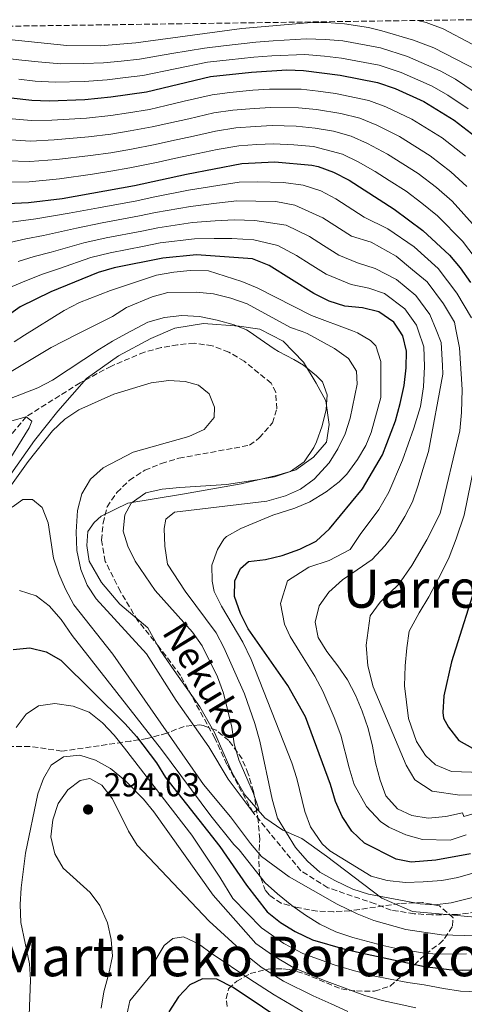
# Model space of a CAD drawing. Units: metres. Extents: x 593173 to 596594, y 4775338 to 4777698.
# Drawn here: x 594644 to 594779, y 4777375 to 4777673 of the extents above; entities that cross this region are included whole.
import ezdxf
from ezdxf.enums import TextEntityAlignment as Align

# ---------------------------------------------------------------- set-up
doc = ezdxf.new("R2010")
doc.units = ezdxf.units.M
doc.header["$MEASUREMENT"] = 0
doc.linetypes.add('DGN Style 3', pattern=[2.435891, 1.739922, -0.695969])
for name, color, linetype, lineweight in [('Barranco lineal', 142, 'DGN Style 3', 13), ('Cota de punto acotado terreno', 7, 'Continuous', 0), ('Curva de nivel directora', 30, 'Continuous', 30), ('Curva de nivel intermedia', 30, 'Continuous', 0), ('Límite de municipio', 7, 'Continuous', 0), ('Punto acotado terreno (símbolo)', 7, 'Continuous', 0), ('Texto de arroyo-regatas y barrancos', 142, 'Continuous', 0), ('Texto de Depresión pequeña', 7, 'Continuous', 0), ('Texto de Área (paraje) menor', 7, 'Continuous', 0), ('Zona arbolada', 92, 'DGN Style 3', 0)]:
    doc.layers.add(name, color=color, linetype=linetype, lineweight=lineweight)
doc.styles.add('Style-Arial', font='arial.ttf')

# ---------------------------------------------------------------- blocks, each defined once
blk = doc.blocks.new('5PATER')
at = {"layer": 'Punto acotado terreno (símbolo)', "linetype": 'Continuous', "lineweight": 0}
h = blk.add_hatch(color=51, dxfattribs=at)
edge = h.paths.add_edge_path()
edge.add_ellipse((0, 0), major_axis=(-0.11, -0.111), ratio=0.999422, start_angle=0, end_angle=360)

msp = doc.modelspace()

# ---------------------------------------------------------------- linework, layer by layer
at = {"layer": 'Barranco lineal', "color": 142, "linetype": 'DGN Style 3', "lineweight": 13}
msp.add_polyline3d([(594787.15, 4777403.46, 263.81), (594776.63, 4777402.13, 263.81), (594768.87, 4777401.99, 263.58), (594763.5, 4777402.36, 263.36), (594756.56, 4777403.42, 263.06), (594751.64, 4777405.36, 263.06), (594737.32, 4777410.23, 262.69), (594729.12, 4777415.38, 262.24), (594714.69, 4777432.97, 260), (594706.72, 4777447.6, 259.55), (594703.07, 4777455.51, 259.03), (594692.65, 4777474.54, 258.21), (594686.24, 4777483.13, 258.28), (594679.69, 4777491.12, 257.76), (594674.47, 4777499.93, 257.61), (594669.86, 4777509.11, 257.61), (594668.74, 4777515.53, 257.24), (594669.2, 4777520.68, 257.24), (594670.4, 4777525.6, 257.09), (594673.39, 4777530, 256.79), (594677.19, 4777533.72, 256.64), (594681.82, 4777536.7, 256.57), (594686.9, 4777538.79, 256.57), (594692.2, 4777540.35, 256.19), (594713.61, 4777544.28, 255.67), (594716.53, 4777546.51, 255.67), (594720.56, 4777551.06, 255.3), (594721.83, 4777555.31, 255.15), (594721.54, 4777560.38, 255.15), (594720.13, 4777563.07, 255.15), (594712, 4777569.72, 255.15), (594707.3, 4777572.49, 255.15), (594702.31, 4777574.43, 255.15), (594696.79, 4777575.18, 255.15), (594691.79, 4777574.74, 255.15), (594686.79, 4777573.85, 255.15), (594681.71, 4777572.51, 255.15), (594671.71, 4777568.27, 255.15), (594662.23, 4777563.21, 255.15), (594645.9, 4777552.94, 255), (594633.35, 4777537.95, 254.63)], dxfattribs=at)
at = {"layer": 'Curva de nivel directora', "color": 30, "linetype": 'Continuous', "lineweight": 30, "flags": 128}
for points, elevation in [([(594634.04, 4777650.34), (594647.62, 4777648.83), (594652.87, 4777648.66), (594663.62, 4777649.03), (594671.52, 4777649.81), (594682.33, 4777651.38), (594701.79, 4777656.04), (594714.19, 4777657.34), (594724.94, 4777658.01), (594729.93, 4777657.81), (594741.01, 4777656.43), (594752.39, 4777654.2), (594757.71, 4777652.33), (594766.43, 4777648.42), (594775.57, 4777642.82), (594783.44, 4777636.67)], 325), ([(594635.81, 4777617.28), (594646.58, 4777617.88), (594656.76, 4777619.06), (594678.76, 4777622.95), (594694.5, 4777626.44), (594711.22, 4777629.67), (594721.29, 4777630.11), (594732.45, 4777629.16), (594734.37, 4777628.79), (594739.06, 4777627.04), (594743.77, 4777624.62), (594757.39, 4777615.81), (594766.14, 4777609.36), (594774.16, 4777601.86), (594777.4, 4777598.05), (594780.51, 4777593.63)], 300), ([(594760.09, 4777577.46), (594758.96, 4777579.11), (594757.27, 4777581.6), (594752.82, 4777584.67), (594747.8, 4777585.87), (594742.45, 4777586.44), (594737.7, 4777587.98), (594733.04, 4777590.3), (594719.56, 4777598.78), (594714.53, 4777600.72), (594697.49, 4777601.93), (594687.28, 4777600.95), (594672.51, 4777598.01), (594667.7, 4777596.65), (594653.37, 4777590.78), (594644.1, 4777586.25), (594640.55, 4777583.74)], 275), ([(594780.52, 4777420.52), (594770.09, 4777418.58), (594762.56, 4777417.96), (594758.01, 4777418.85), (594748.47, 4777423.7), (594744.61, 4777427.37), (594741.61, 4777431.8), (594739.62, 4777436.38), (594738.13, 4777441.51), (594730.57, 4777462.01), (594725.17, 4777471.53), (594713.22, 4777488.65), (594710.84, 4777493.32), (594709.06, 4777498.45), (594709.14, 4777503.23), (594710.81, 4777506.91), (594713.32, 4777509.03), (594718.46, 4777509.7), (594723.52, 4777510.89), (594728.78, 4777512.81), (594733.75, 4777515.18), (594737.82, 4777518.95), (594747.8, 4777531.08), (594753.93, 4777541.39), (594757.82, 4777551.67), (594759.27, 4777556.98), (594760.47, 4777562.35), (594761.08, 4777567.77), (594761.12, 4777572.77), (594760.09, 4777577.46)], 275), ([(594782.95, 4777504.48), (594774.78, 4777478.7), (594772.52, 4777468.33), (594772.16, 4777463.33), (594772.34, 4777461.64), (594773.87, 4777458.82), (594777.06, 4777454.83), (594781.12, 4777452.5)], 300), ([(594641.94, 4777482.45), (594647.01, 4777482.89), (594651.95, 4777481.69), (594656.39, 4777479.14), (594675.91, 4777459.85), (594679.36, 4777456.08), (594685.41, 4777448.11), (594688.08, 4777443.59), (594704.57, 4777422.76), (594712.66, 4777410.98), (594718.95, 4777402.88), (594723.02, 4777399.73), (594727.39, 4777396.95), (594732.66, 4777394.42), (594742.47, 4777391.63), (594747.86, 4777390.43), (594766.58, 4777386.36), (594774.05, 4777385.49), (594778.16, 4777385.25), (594787.72, 4777385.31)], 275), ([(594726.4, 4777368.04), (594708.62, 4777380.04), (594703.66, 4777382.51), (594699.33, 4777382.6), (594695.47, 4777380.75), (594692.09, 4777377.12), (594689.16, 4777372.6)], 300)]:
    msp.add_lwpolyline(points, dxfattribs=dict(at, elevation=elevation))
at = {"layer": 'Curva de nivel intermedia', "color": 30, "linetype": 'Continuous', "lineweight": 0, "flags": 128}
for points, elevation in [([(594764.63, 4777672.98), (594767.09, 4777672.36), (594772.25, 4777670.4), (594781.08, 4777665.84)], 345), ([(594640.6, 4777667.19), (594658.22, 4777665.44), (594668.3, 4777665.28), (594679.16, 4777666.21), (594711.21, 4777670.56), (594731.16, 4777672.25), (594736.96, 4777672.34), (594742.34, 4777671.97), (594749.66, 4777670.9), (594753.71, 4777669.88), (594763.28, 4777666.98), (594769.46, 4777664.72), (594782.8, 4777657.84), (594784.8, 4777656.42), (594796.47, 4777646.12), (594798.11, 4777643.91), (594809.14, 4777625.55), (594812.06, 4777621.13), (594817.67, 4777611.09), (594820.87, 4777603.76), (594823.37, 4777598.12), (594825.21, 4777593.32), (594828.52, 4777585.75)], 340), ([(594633.04, 4777662.29), (594644.6, 4777660.92), (594649.57, 4777660.41), (594656.43, 4777659.85), (594663.35, 4777659.92), (594669.37, 4777660.12), (594674.64, 4777660.69), (594680.21, 4777661.27), (594690.07, 4777662.94), (594699.91, 4777664.61), (594705.7, 4777665.32), (594715.53, 4777666.43), (594720.77, 4777666.83), (594730.75, 4777667.44), (594736.65, 4777667.24), (594741.89, 4777666.79), (594753.27, 4777664.66), (594761.42, 4777662.1), (594771.41, 4777657.76), (594776, 4777655.23), (594784.22, 4777649.68)], 335), ([(594643.62, 4777655.15), (594648.6, 4777654.62), (594654.65, 4777654.25), (594663.48, 4777654.47), (594670.45, 4777654.97), (594676.01, 4777655.67), (594681.27, 4777656.32), (594691.06, 4777658.32), (594700.85, 4777660.32), (594707.46, 4777661.07), (594714.86, 4777661.88), (594720.36, 4777662.26), (594730.34, 4777662.63)], 330), ([(594730.34, 4777662.63), (594736.35, 4777662.15), (594741.45, 4777661.61), (594752.83, 4777659.43), (594759.57, 4777657.22), (594768.92, 4777653.09), (594773.65, 4777650.33), (594779.89, 4777646.25)], 330), ([(594639.36, 4777643.34), (594647.41, 4777642.64), (594653.65, 4777642.74), (594664.22, 4777643.39), (594671.52, 4777644.18), (594676.93, 4777645.01), (594683.22, 4777646.05), (594688.29, 4777647.24), (594693.75, 4777648.5), (594702.29, 4777650.5), (594707.65, 4777651.18), (594714.6, 4777651.85), (594719.6, 4777652.14), (594729.2, 4777652.19), (594734.4, 4777651.59), (594739.68, 4777650.9), (594749.72, 4777648.77), (594754.92, 4777646.79), (594762.73, 4777643.12), (594771.93, 4777637.42), (594779.04, 4777631.9)], 320), ([(594639.72, 4777636.9), (594647.2, 4777636.45), (594654.42, 4777636.82), (594664.81, 4777637.74), (594671.52, 4777638.56), (594677.39, 4777639.5), (594684.11, 4777640.72), (594689.1, 4777641.88), (594695.16, 4777643.22), (594702.8, 4777644.96), (594708.54, 4777645.8), (594715, 4777646.36), (594720.03, 4777646.63), (594728.47, 4777646.56), (594733.92, 4777645.98), (594741.3, 4777644.8), (594747.05, 4777643.34), (594752.13, 4777641.25), (594759.04, 4777637.81), (594768.3, 4777632.02), (594774.63, 4777627.14), (594779.47, 4777622.64)], 315), ([(594640.08, 4777630.45), (594647, 4777630.26), (594655.2, 4777630.9), (594665.41, 4777632.09), (594671.52, 4777632.93), (594677.84, 4777633.98), (594685, 4777635.39), (594689.92, 4777636.52), (594696.58, 4777637.94), (594703.31, 4777639.42), (594709.43, 4777640.42), (594715.41, 4777640.87), (594720.45, 4777641.13), (594727.73, 4777640.94), (594733.43, 4777640.38), (594738.99, 4777639.46), (594744.39, 4777637.9), (594749.34, 4777635.7), (594755.35, 4777632.51), (594764.66, 4777626.62), (594770.23, 4777622.38), (594775.03, 4777618.21), (594782.02, 4777610.36)], 310), ([(594640.44, 4777624), (594646.79, 4777624.07), (594655.98, 4777624.98), (594666.01, 4777626.45), (594671.53, 4777627.3), (594677.31, 4777628.32), (594685.89, 4777630.06), (594690.74, 4777631.15), (594698, 4777632.67), (594703.81, 4777633.88), (594710.33, 4777635.04), (594715.81, 4777635.38), (594720.87, 4777635.62), (594727, 4777635.31), (594732.94, 4777634.77), (594741.72, 4777632.47), (594746.55, 4777630.16), (594751.66, 4777627.21), (594755.87, 4777624.51), (594761.03, 4777621.22), (594765.82, 4777617.61), (594770.58, 4777613.79), (594778.09, 4777606.11), (594781.96, 4777601.11)], 305), ([(594780.85, 4777582.89), (594776.43, 4777590.39), (594770.78, 4777597.81), (594763.48, 4777604.43), (594755.48, 4777609.83), (594748.34, 4777613.41), (594739.77, 4777618.92), (594735.16, 4777621.39), (594729.87, 4777623.08), (594723.92, 4777623.89), (594715.88, 4777624.05), (594710.47, 4777623.98), (594703.95, 4777622.98), (594695.1, 4777621.54), (594684.37, 4777619.42), (594679.47, 4777618.35), (594667.79, 4777616.24), (594658.95, 4777614.58), (594648.86, 4777612.84), (594638.36, 4777611.51)], 295), ([(594781.93, 4777438.36), (594777.3, 4777438.29), (594768.92, 4777439.52), (594763.65, 4777442.88), (594761.05, 4777447.33), (594751.02, 4777471.08), (594749.44, 4777477.48), (594748.91, 4777483.74), (594750.13, 4777492.57), (594753.21, 4777496.79), (594758.81, 4777502.24), (594762.76, 4777507.82), (594767.28, 4777515.65), (594771.36, 4777523.61), (594777.29, 4777548.63), (594777.81, 4777554.16), (594778.04, 4777561.16), (594777.26, 4777573.8), (594776.11, 4777579.34), (594775.66, 4777581.54), (594772.34, 4777587.16), (594767.4, 4777593.76), (594763, 4777597.44), (594757.98, 4777601.58), (594750.42, 4777605.86), (594744.51, 4777607.64), (594735.77, 4777613.22), (594727.29, 4777617.01), (594721.57, 4777618.1), (594715.54, 4777618.22), (594709.71, 4777618.29), (594703.58, 4777617.63), (594695.7, 4777616.64), (594685.1, 4777614.8), (594680.19, 4777613.76), (594668.97, 4777611.68), (594661.13, 4777610.09), (594651.15, 4777607.8), (594645.83, 4777606.85), (594640.92, 4777605.74)], 290), ([(594783.11, 4777433.08), (594778.53, 4777431.84), (594778.13, 4777432.89), (594773.07, 4777431.78), (594767.7, 4777431.26), (594762.76, 4777432.08), (594758.4, 4777434.12), (594754.91, 4777438.1), (594753.21, 4777442.85), (594751.79, 4777448.06), (594750.83, 4777453.12), (594749.56, 4777458.48), (594747.7, 4777463.68), (594745.69, 4777468.58), (594743.24, 4777473.17), (594740.34, 4777477.46), (594737, 4777481.75), (594734.4, 4777486.04), (594733.44, 4777490.66), (594734.72, 4777495.6), (594737.65, 4777499.82), (594741.78, 4777503.46), (594746.22, 4777506.51), (594750.8, 4777509.71), (594754.63, 4777513.79), (594757.71, 4777517.87), (594760.63, 4777522.68), (594762.95, 4777527.19), (594764.68, 4777532.14), (594766.11, 4777536.94), (594767.82, 4777542.34), (594772.13, 4777565.84), (594772.1, 4777568.47), (594771.64, 4777575.44), (594770.12, 4777579.26), (594768.26, 4777583.93), (594764.02, 4777589.7), (594758.15, 4777594.55), (594751.64, 4777597.85), (594746.34, 4777599.54), (594740.69, 4777601.86), (594736, 4777604.83), (594731.78, 4777607.52), (594724.71, 4777610.93), (594715.2, 4777612.39), (594708.96, 4777612.6), (594703.21, 4777612.28), (594696.29, 4777611.74), (594685.82, 4777610.18), (594680.9, 4777609.16)], 285), ([(594640.46, 4777591.86), (594646.04, 4777594.21), (594650.86, 4777596.14), (594655.72, 4777597.72), (594665.51, 4777601.13), (594671.33, 4777602.57), (594681.61, 4777604.56), (594686.55, 4777605.57), (594696.89, 4777606.83), (594702.84, 4777606.93), (594708.21, 4777606.91), (594714.86, 4777606.56), (594722.13, 4777604.85), (594727.78, 4777601.81), (594732.01, 4777599.14), (594736.86, 4777596.08), (594744.4, 4777592.99), (594749.72, 4777591.86), (594754.54, 4777590.31), (594760.64, 4777585.65), (594764.17, 4777580.69), (594764.67, 4777579.19), (594766.38, 4777574.1), (594766.59, 4777568.12), (594766.32, 4777561.95), (594765.45, 4777556.04), (594763.41, 4777549.46), (594759.99, 4777539.8), (594755.77, 4777530.02), (594752.8, 4777524.85), (594747.13, 4777517.26), (594744.06, 4777512.74), (594737.68, 4777509.37), (594731.59, 4777507.34), (594725.08, 4777503.22), (594722.93, 4777496.32), (594724.21, 4777490.07), (594725.9, 4777486.36), (594728.81, 4777481.62), (594733.38, 4777474.37), (594735.84, 4777469.78), (594739.23, 4777461.76), (594741.24, 4777456.41), (594743.77, 4777446.59), (594745.33, 4777441.54), (594749, 4777434.87), (594753.25, 4777430.3), (594755.81, 4777428.54), (594760.92, 4777426.22), (594766.01, 4777424.8), (594774.38, 4777424.62), (594779.25, 4777426.28)], 280), ([(594680.9, 4777609.16), (594670.15, 4777607.12), (594663.32, 4777605.61), (594653.43, 4777602.76), (594648.34, 4777601.49), (594643.48, 4777599.98)], 285), ([(594685.43, 4777595.77), (594671.43, 4777591.13), (594662.1, 4777587.52), (594657.39, 4777585.09), (594645.4, 4777577.59), (594642.25, 4777575.62)], 270), ([(594781.96, 4777414.79), (594776.75, 4777413.34), (594771.84, 4777412.41), (594766.24, 4777412.01), (594760.84, 4777411.82), (594755.29, 4777412.43), (594750.47, 4777413.76), (594737.97, 4777421.35), (594735.61, 4777423.51), (594732.1, 4777428.67), (594730.34, 4777433.34), (594727.97, 4777443.31), (594726.41, 4777448.04), (594714.04, 4777479.41), (594711.58, 4777484.6), (594705.12, 4777495.5), (594702.86, 4777500.01), (594702.22, 4777503.13), (594702.15, 4777507.91), (594703.88, 4777512.71), (594705.78, 4777515.87), (594706.62, 4777516.63), (594710.96, 4777519.08), (594720.61, 4777523.09), (594727.3, 4777525.18), (594731.9, 4777527.13), (594736.8, 4777530.19), (594740.78, 4777533.22), (594743.05, 4777535.57), (594746.31, 4777539.92), (594748.84, 4777544.23), (594750.43, 4777548.14), (594753.34, 4777558.71), (594753.39, 4777569.65), (594751.86, 4777574.43), (594750.2, 4777576.05), (594746.28, 4777578.39), (594744.84, 4777578.92), (594732.33, 4777583.57), (594715.94, 4777592.01), (594711.28, 4777593.88), (594701.16, 4777597.14), (594695.62, 4777597.23), (594690.64, 4777596.74), (594685.43, 4777595.77)], 270), ([(594621.21, 4777554.61), (594653.47, 4777573.95), (594661.1, 4777577.8), (594672.01, 4777583.31), (594676.31, 4777586.06), (594684.03, 4777589.3), (594688.87, 4777590.56), (594697.45, 4777590.68), (594702.68, 4777590.16), (594707.92, 4777588.88), (594712.87, 4777587.16), (594726.04, 4777579.98), (594729.5, 4777578.72), (594731.06, 4777578.15), (594739.34, 4777573.64), (594743.56, 4777570.56), (594746, 4777566.71), (594746.2, 4777562.83), (594744.11, 4777552.5), (594742.54, 4777547.78), (594740.35, 4777543.19), (594737.73, 4777538.92), (594733.16, 4777533.99), (594729.03, 4777531.01), (594724.53, 4777528.91), (594718.84, 4777527.35), (594690.89, 4777524), (594688.23, 4777521.88), (594687.68, 4777519.03), (594687.9, 4777513.66), (594688.72, 4777508.3), (594694.03, 4777500.05), (594703.49, 4777487.45), (594705.8, 4777483.01), (594712.03, 4777468.99), (594715.19, 4777459.98), (594716.72, 4777454.58), (594720.45, 4777437.06), (594722.02, 4777431.26), (594727.56, 4777422.37), (594731.16, 4777418.25), (594734.93, 4777414.97), (594739.44, 4777412.41), (594744.86, 4777409.77), (594749.62, 4777408.24), (594765.25, 4777405.39), (594769.71, 4777405.04), (594774.66, 4777405.68), (594785.64, 4777408.39)], 265), ([(594637.57, 4777557.15), (594649.47, 4777561.67), (594653.91, 4777563.98), (594668.13, 4777573.42), (594672.06, 4777575.81), (594676.14, 4777578), (594682.73, 4777581.55), (594687.86, 4777582.96), (594693.08, 4777583.56), (594698.46, 4777583.26), (594703.77, 4777582.14), (594708.94, 4777580.79), (594712.62, 4777579.27), (594713.73, 4777578.51), (594716.77, 4777576.42), (594721.06, 4777573.49), (594722.34, 4777572.69), (594727, 4777570.29), (594729.94, 4777568.53), (594733.87, 4777565.3), (594735.68, 4777563.46), (594737.08, 4777559.6), (594736.77, 4777555.11), (594735.57, 4777550.17), (594733.84, 4777545.3), (594733.12, 4777543.64), (594730.12, 4777539.27), (594725.97, 4777536.38), (594721.14, 4777534.75), (594715.86, 4777533.85), (594706.62, 4777532.42), (594692.44, 4777531.5), (594687.07, 4777530.98), (594682.2, 4777529.88), (594677.67, 4777526.78), (594675.83, 4777523.21), (594675.3, 4777518.28), (594676.71, 4777513.67), (594678.97, 4777509.21), (594685.03, 4777500.31), (594696.32, 4777487.66), (594699.22, 4777483.52), (594703.89, 4777474.08), (594705.68, 4777469.12), (594708.21, 4777458.86), (594708.88, 4777453.79), (594710.33, 4777449), (594714.76, 4777438.79), (594716.45, 4777434.05), (594714.69, 4777432.97), (594707.13, 4777443.14), (594701.28, 4777452.94), (594691.4, 4777466.94), (594682.31, 4777481.04), (594667.07, 4777497.71), (594664.37, 4777501.92)], 260), ([(594664.37, 4777501.92), (594662.41, 4777506.62), (594661.23, 4777512.41), (594661.09, 4777518.01), (594661.48, 4777524.51), (594662.75, 4777529.6), (594665.38, 4777533.97), (594669.21, 4777537.45), (594678.33, 4777542.18), (594695.21, 4777546.92), (594699.81, 4777549.07), (594702.9, 4777552.7), (594703.01, 4777555.83), (594701.31, 4777559.84), (594698.14, 4777562.49), (594694.09, 4777563.62), (594689.09, 4777563.87), (594683.76, 4777563.17), (594672.49, 4777559.75), (594661.81, 4777554.97), (594657.65, 4777552.19), (594653.9, 4777548.61), (594646.49, 4777539.38), (594636.53, 4777525.51)], 260), ([(594641.59, 4777551.68), (594645.9, 4777552.94), (594647.56, 4777551.62), (594646.84, 4777549.52), (594638.64, 4777536.3)], 255), ([(594783.89, 4777445.1), (594774.78, 4777445.42), (594769.97, 4777447.45), (594766.95, 4777450.24), (594764.2, 4777454.53), (594761.72, 4777461.52), (594760.54, 4777471.35), (594760.75, 4777477.48), (594761.27, 4777482.86), (594761.95, 4777487.95), (594765.01, 4777493.51), (594767.93, 4777498.33), (594771.86, 4777505.85), (594774.04, 4777510.36), (594776.2, 4777515.91), (594778.64, 4777523.11), (594782.56, 4777542.43)], 295), ([(594782.08, 4777395.65), (594771.77, 4777395.96), (594761, 4777397.6), (594751.26, 4777400.3), (594746.16, 4777402.28), (594740.14, 4777405.23), (594725.55, 4777413.54), (594717.24, 4777419.7), (594713.83, 4777423.64), (594707.85, 4777431.66), (594699.63, 4777441.53), (594672.16, 4777480.98), (594660.37, 4777495.96), (594657.77, 4777500.71), (594655.77, 4777505.29), (594654.21, 4777510.06), (594652.57, 4777520.79), (594650.73, 4777525.42), (594647.84, 4777527.89), (594644.85, 4777527.85), (594641.6, 4777525.57)], 265), ([(594643.88, 4777500.24), (594648.92, 4777498.61), (594652.9, 4777495.59), (594656.54, 4777491.46), (594659.87, 4777486.69), (594686.95, 4777452.11), (594701.86, 4777432.05), (594708.78, 4777423.35), (594710.4, 4777421.72), (594718.37, 4777411.68), (594722.08, 4777408.37), (594726.38, 4777404.85), (594730.53, 4777401.92), (594734.89, 4777399.21), (594739.7, 4777396.89), (594744.88, 4777395.17), (594753.94, 4777392.76), (594757.61, 4777391.91), (594766.59, 4777390.39), (594770.48, 4777390.14), (594779.36, 4777390.19)], 270), ([(594783.21, 4777378.71), (594777.52, 4777378.92), (594772.41, 4777379.65), (594766.54, 4777380.75), (594761.52, 4777381.55), (594756.19, 4777382.47), (594751.1, 4777383.57), (594744.67, 4777385.29), (594739.25, 4777386.91), (594729.75, 4777390.26), (594723.96, 4777393.35), (594717.2, 4777398.09), (594708.57, 4777406.93), (594704.6, 4777413.45), (594696.07, 4777426.17), (594675.7, 4777452.47), (594672.51, 4777456.46), (594669.03, 4777460.14), (594664.95, 4777463.37), (594660.15, 4777465.24), (594654.61, 4777466.07), (594649.67, 4777465.3), (594645.85, 4777462.81), (594642.89, 4777458.78)], 280), ([(594646.78, 4777371.54), (594647.23, 4777382.29), (594646.94, 4777387.14), (594644.23, 4777399.65), (594644.08, 4777405.18), (594644.39, 4777410.17), (594645.73, 4777420.72), (594649.45, 4777438.64), (594651.17, 4777443.34), (594653.51, 4777447.4), (594657.16, 4777449.83), (594662.13, 4777450.43), (594666.93, 4777448.85), (594671.44, 4777446.3), (594675.97, 4777442.63), (594681.49, 4777437.09), (594684.61, 4777433.2), (594702.52, 4777407.94), (594715.46, 4777393.3), (594720.53, 4777389.75), (594726.84, 4777386.1), (594736.04, 4777382.19), (594741.47, 4777380.15), (594748.54, 4777377.57), (594753.77, 4777376.1), (594758.91, 4777374.9), (594763.98, 4777373.85)], 285), ([(594668.64, 4777373.77), (594669.38, 4777378.71), (594670.96, 4777384.24), (594672.04, 4777389.5), (594671.63, 4777394.5), (594670.52, 4777399.56), (594668.26, 4777404.83), (594665.24, 4777408.82), (594657.09, 4777416.15), (594654.56, 4777420.47), (594653.36, 4777425.64), (594654.01, 4777430.8), (594655.63, 4777435.74), (594658.47, 4777439.85), (594662.24, 4777442.67), (594665.14, 4777443.31), (594668.83, 4777441.34), (594672.02, 4777437.2), (594676.91, 4777427.38), (594679.53, 4777423.12), (594701.34, 4777400.05), (594712.98, 4777389.46), (594717.1, 4777386.15), (594723.93, 4777381.95), (594732.83, 4777377.47), (594738.28, 4777375.01)], 290), ([(594676.41, 4777371.73), (594677.33, 4777375.93), (594683.77, 4777383.88), (594685.29, 4777388.65), (594687.7, 4777392.72), (594690.36, 4777394.84), (594693.59, 4777395.3), (594698.14, 4777393.23), (594702.22, 4777390.15), (594713.67, 4777382.54), (594721.02, 4777377.79), (594729.61, 4777372.75)], 295), ([(594738.28, 4777375.01), (594743.36, 4777372.74)], 290)]:
    msp.add_lwpolyline(points, dxfattribs=dict(at, elevation=elevation))
at = {"layer": 'Límite de municipio', "color": 7, "linetype": 'Continuous', "lineweight": 0}
msp.add_polyline3d([(594640.49, 4777534.56, 257.75), (594648.46, 4777545.74, 257.99), (594655.44, 4777554.61, 257.69), (594664.19, 4777564.53, 255.33), (594673.87, 4777571.4, 256.6), (594683.71, 4777576.63, 257.14), (594690.9, 4777579.79, 258.03), (594699.65, 4777581.19, 258.9), (594710.45, 4777580.33, 260.1), (594716.69, 4777579.41, 261.71), (594723.73, 4777575.83, 262.09), (594729.92, 4777569.44, 260.43), (594733.82, 4777563.14, 259.38), (594736.69, 4777557.72, 259.92), (594737.69, 4777550.61, 261.27), (594736.87, 4777545.26, 262.1), (594733, 4777540.63, 261.24), (594727.59, 4777536.87, 260.43), (594721.78, 4777535.13, 259.94), (594711.02, 4777532.55, 260.39), (594693.28, 4777529.5, 261.39), (594676.68, 4777526.71, 259.48), (594668.6, 4777522.78, 257.54), (594666.47, 4777520.84, 258.19), (594664.61, 4777518.14, 258.77), (594664.29, 4777513.94, 258.87), (594664.99, 4777509.12, 259.07), (594668.77, 4777502.7, 258.74), (594674.32, 4777496.17, 258.32), (594682.81, 4777488.92, 258.1), (594686.46, 4777482.24, 258.42), (594690.74, 4777476.08, 258.46), (594698.52, 4777465.01, 258.72), (594703.08, 4777457.07, 259.1), (594708.34, 4777445.07, 259.64), (594712.12, 4777438.39, 259.85), (594718.19, 4777431.36, 262), (594723.7, 4777427.63, 264.54), (594729.46, 4777425.18, 267.15), (594736.9, 4777419.82, 268.63), (594753.72, 4777407.1, 264.79), (594762.93, 4777403.05, 263.62), (594772.21, 4777402.17, 263.72), (594783.02, 4777401.18, 264.1)], dxfattribs=at)
at = {"layer": 'Zona arbolada', "color": 92, "linetype": 'DGN Style 3', "lineweight": 0}
for points in [[(594598.84, 4777670.67, 345), (594764.63, 4777672.98, 345), (594782.07, 4777673.22, 350)], [(594706.77, 4777374.21, 307.91), (594706.48, 4777376.6, 307.01), (594707.23, 4777379.58, 304.63), (594709.69, 4777381.92, 302.88), (594713.8, 4777384.2, 300.89), (594719.2, 4777385.55, 298.9), (594723.65, 4777385.68, 296.57), (594725.58, 4777385.43, 295.78), (594730.21, 4777384.18, 294.33), (594741.35, 4777379.54, 291.97), (594746.02, 4777378.94, 290.3), (594751.48, 4777378.9, 288.63), (594756.17, 4777380.42, 287.17), (594763.54, 4777386.9, 284.06), (594766.92, 4777390.11, 282.1), (594771.11, 4777393.24, 279.26), (594772.72, 4777394.88, 277.99), (594775.14, 4777398.61, 275.68), (594775.29, 4777401.14, 275.83), (594771.12, 4777404.73, 275.83), (594766.05, 4777405.78, 275.83), (594759.02, 4777405.4, 275.84), (594744.05, 4777403.25, 275.91), (594739.07, 4777402.92, 275.94), (594734.11, 4777403.13, 275.98), (594728.04, 4777404.21, 276.28), (594723.22, 4777405.53, 275.98), (594719.64, 4777407.92, 275.23), (594718.46, 4777409.28, 274.63), (594716.6, 4777414.12, 272.79), (594716.37, 4777419.11, 272.84), (594716.68, 4777424.93, 273.29), (594716.24, 4777430.45, 273.74), (594714.78, 4777439.37, 275.13), (594713.22, 4777444.76, 274.84), (594711.33, 4777449.26, 273.74), (594707.33, 4777454.8, 273.42), (594703.43, 4777457.92, 273.29), (594699.56, 4777459.42, 273.14), (594698.51, 4777459.56, 273.27), (594693.74, 4777459.12, 274.93), (594688.51, 4777457.04, 276.87), (594682.56, 4777455.43, 279.28), (594677.62, 4777454.67, 279.56), (594656.72, 4777451.59, 279.47), (594647.03, 4777453.06, 277.17), (594636.13, 4777452.92, 275.53)], [(594756.17, 4777380.42, 287.17), (594763.54, 4777386.9, 284.06), (594766.92, 4777390.11, 282.1), (594771.11, 4777393.24, 279.26), (594772.72, 4777394.88, 277.99), (594775.14, 4777398.61, 275.68), (594775.29, 4777401.14, 275.83), (594771.12, 4777404.73, 275.83), (594766.05, 4777405.78, 275.83), (594759.02, 4777405.4, 275.84), (594744.05, 4777403.25, 275.91), (594739.07, 4777402.92, 275.94), (594734.11, 4777403.13, 275.98), (594728.04, 4777404.21, 276.28), (594723.22, 4777405.53, 275.98), (594719.64, 4777407.92, 275.23), (594718.46, 4777409.28, 274.63), (594716.6, 4777414.12, 272.79), (594716.37, 4777419.11, 272.84), (594716.68, 4777424.93, 273.29), (594716.24, 4777430.45, 273.74), (594714.78, 4777439.37, 275.13), (594713.22, 4777444.76, 274.84), (594711.33, 4777449.26, 273.74), (594707.33, 4777454.8, 273.42), (594703.43, 4777457.92, 273.29), (594699.56, 4777459.42, 273.14), (594698.51, 4777459.56, 273.27), (594693.74, 4777459.12, 274.93), (594688.51, 4777457.04, 276.87), (594682.56, 4777455.43, 279.28), (594677.62, 4777454.67, 279.56), (594656.72, 4777451.59, 279.47), (594647.03, 4777453.06, 277.17), (594636.13, 4777452.92, 275.53)], [(594706.77, 4777374.21, 307.91), (594706.48, 4777376.6, 307.01), (594707.23, 4777379.58, 304.63), (594709.69, 4777381.92, 302.88), (594713.8, 4777384.2, 300.89), (594719.2, 4777385.55, 298.9), (594723.65, 4777385.68, 296.57), (594725.58, 4777385.43, 295.78), (594730.21, 4777384.18, 294.33), (594741.35, 4777379.54, 291.97), (594746.02, 4777378.94, 290.3), (594751.48, 4777378.9, 288.63), (594756.17, 4777380.42, 287.17)]]:
    msp.add_polyline3d(points, dxfattribs=at)

# ---------------------------------------------------------------- block references
at = {"layer": 'Punto acotado terreno (símbolo)', "color": 7, "linetype": 'Continuous', "lineweight": 0, "xscale": 10, "yscale": 10, "zscale": 10}
msp.add_blockref('5PATER', (594664.65, 4777433.92, 294.03), dxfattribs=at)

# ---------------------------------------------------------------- texts
at = {"layer": 'Cota de punto acotado terreno', "color": 7, "linetype": 'Continuous', "lineweight": 0, "style": 'Style-Arial'}
msp.add_text('294.03', height=7, dxfattribs=at).set_placement((594669.42, 4777437.92, 294.03))
at = {"layer": 'Texto de arroyo-regatas y barrancos', "color": 142, "linetype": 'Continuous', "lineweight": 0, "style": 'Style-Arial'}
msp.add_text('Nekuko', height=8, rotation=301.2392, dxfattribs=at).set_placement((594686.87, 4777487.64, 258.62))
at = {"layer": 'Texto de Depresión pequeña', "color": 7, "linetype": 'Continuous', "lineweight": 0, "style": 'Style-Arial'}
msp.add_text('Martineko Bordako Dorrea', height=12, dxfattribs=at).set_placement((594738.32, 4777389.4, 296.63), align=Align.MIDDLE_CENTER)
at = {"layer": 'Texto de Área (paraje) menor', "color": 7, "linetype": 'Continuous', "lineweight": 0, "style": 'Style-Arial'}
msp.add_text('Uarretxen Basoa', height=11.5, dxfattribs=at).set_placement((594802.5, 4777500.81, 296.69), align=Align.MIDDLE_CENTER)

doc.saveas('drawing.dxf')
